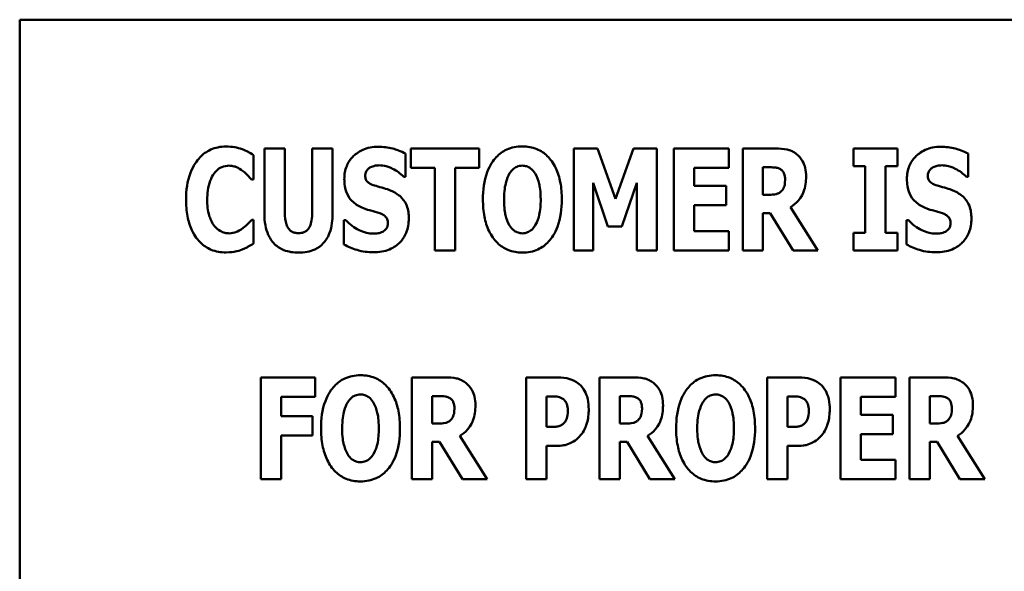
# Model space of a CAD drawing. Units: inches. Extents: x 2 to 86, y 1 to 67.
# Drawn here: x 64.2 to 64.7, y 20 to 20.3 of the extents above; entities that cross this region are included whole.
import ezdxf

# ---------------------------------------------------------------- set-up
doc = ezdxf.new("R2010")
doc.units = ezdxf.units.IN
doc.header["$LTSCALE"] = 4
doc.header["$MEASUREMENT"] = 0
doc.layers.add('Visible (ANSI)', color=7, linetype='Continuous', lineweight=50)

msp = doc.modelspace()

# ---------------------------------------------------------------- linework, layer by layer
at = {"layer": 'Visible (ANSI)'}
for p, q in [((65.31453, 20.2669), (64.17167, 20.2669)), ((64.17167, 20.2669), (64.17167, 19.69548)), ((64.31058, 20.19375), (64.31058, 20.15683)), ((64.3222, 20.19375), (64.31058, 20.19375)), ((64.3222, 20.15768), (64.3222, 20.19375)), ((64.34929, 20.19375), (64.33767, 20.19375)), ((64.33767, 20.19375), (64.33767, 20.15768)), ((64.34929, 20.15688), (64.34929, 20.19375)), ((64.39366, 20.19375), (64.39366, 20.18274)), ((64.43255, 20.19375), (64.39366, 20.19375)), ((64.43255, 20.18274), (64.43255, 20.19375)), ((64.49959, 20.19375), (64.48624, 20.19375)), ((64.48624, 20.19375), (64.48624, 20.13593)), ((64.50985, 20.16522), (64.49959, 20.19375)), ((64.52007, 20.19375), (64.50985, 20.16522)), ((64.53342, 20.19375), (64.52007, 20.19375)), ((64.53342, 20.13593), (64.53342, 20.19375)), ((64.54298, 20.19375), (64.54298, 20.13593)), ((64.57418, 20.19375), (64.54298, 20.19375)), ((64.57418, 20.18274), (64.57418, 20.19375)), ((64.60066, 20.19375), (64.58206, 20.19375)), ((64.58206, 20.19375), (64.58206, 20.13593)), ((64.64493, 20.19375), (64.64493, 20.18368)), ((64.66986, 20.19375), (64.64493, 20.19375)), ((64.66986, 20.18368), (64.66986, 20.19375)), ((64.3044, 20.17628), (64.3044, 20.19005)), ((64.3907, 20.17768), (64.3907, 20.19089)), ((64.71006, 20.17768), (64.71006, 20.19089)), ((64.39366, 20.18274), (64.40729, 20.18274)), ((64.40729, 20.18274), (64.40729, 20.13593)), ((64.41891, 20.13593), (64.41891, 20.18274)), ((64.41891, 20.18274), (64.43255, 20.18274)), ((64.55451, 20.18274), (64.57418, 20.18274)), ((64.55451, 20.17257), (64.55451, 20.18274)), ((64.59358, 20.16756), (64.59358, 20.18312)), ((64.59358, 20.18312), (64.59747, 20.18312)), ((64.64493, 20.18368), (64.65159, 20.18368)), ((64.65159, 20.18368), (64.65159, 20.14601)), ((64.66321, 20.14601), (64.66321, 20.18368)), ((64.66321, 20.18368), (64.66986, 20.18368)), ((64.30323, 20.17628), (64.3044, 20.17628)), ((64.38967, 20.17768), (64.3907, 20.17768)), ((64.70903, 20.17768), (64.71006, 20.17768)), ((64.49716, 20.17426), (64.50559, 20.14952)), ((64.49716, 20.13593), (64.49716, 20.17426)), ((64.51346, 20.14952), (64.5219, 20.17426)), ((64.5219, 20.17426), (64.5219, 20.13593)), ((64.57264, 20.17257), (64.55451, 20.17257)), ((64.57264, 20.16156), (64.57264, 20.17257)), ((64.59691, 20.16756), (64.59358, 20.16756)), ((64.55451, 20.14695), (64.55451, 20.16156)), ((64.55451, 20.16156), (64.57264, 20.16156)), ((64.62479, 20.13593), (64.60923, 20.16053)), ((64.59358, 20.15716), (64.59775, 20.15716)), ((64.59358, 20.13593), (64.59358, 20.15716)), ((64.59775, 20.15716), (64.61064, 20.13593)), ((64.3044, 20.15336), (64.30337, 20.15336)), ((64.3044, 20.13978), (64.3044, 20.15336)), ((64.35566, 20.15313), (64.35566, 20.13936)), ((64.35674, 20.15313), (64.35566, 20.15313)), ((64.50559, 20.14952), (64.51346, 20.14952)), ((64.67609, 20.15313), (64.67501, 20.15313)), ((64.67501, 20.15313), (64.67501, 20.13936)), ((64.57418, 20.14695), (64.55451, 20.14695)), ((64.57418, 20.13593), (64.57418, 20.14695)), ((64.64493, 20.14601), (64.64493, 20.13593)), ((64.65159, 20.14601), (64.64493, 20.14601)), ((64.66986, 20.14601), (64.66321, 20.14601)), ((64.66986, 20.13593), (64.66986, 20.14601)), ((64.40729, 20.13593), (64.41891, 20.13593)), ((64.48624, 20.13593), (64.49716, 20.13593)), ((64.5219, 20.13593), (64.53342, 20.13593)), ((64.54298, 20.13593), (64.57418, 20.13593)), ((64.58206, 20.13593), (64.59358, 20.13593)), ((64.61064, 20.13593), (64.62479, 20.13593)), ((64.64493, 20.13593), (64.66986, 20.13593)), ((64.33944, 20.06386), (64.30851, 20.06386)), ((64.30851, 20.06386), (64.30851, 20.00604)), ((64.33944, 20.05285), (64.33944, 20.06386)), ((64.41295, 20.06386), (64.39435, 20.06386)), ((64.39435, 20.06386), (64.39435, 20.00604)), ((64.47705, 20.06386), (64.4591, 20.06386)), ((64.4591, 20.06386), (64.4591, 20.00604)), ((64.51945, 20.06386), (64.50085, 20.06386)), ((64.50085, 20.06386), (64.50085, 20.00604)), ((64.61386, 20.06386), (64.59592, 20.06386)), ((64.59592, 20.06386), (64.59592, 20.00604)), ((64.66887, 20.06386), (64.63766, 20.06386)), ((64.63766, 20.06386), (64.63766, 20.00604)), ((64.66887, 20.05285), (64.66887, 20.06386)), ((64.69534, 20.06386), (64.67674, 20.06386)), ((64.67674, 20.06386), (64.67674, 20.00604)), ((64.40588, 20.03767), (64.40588, 20.05322)), ((64.40588, 20.05322), (64.40976, 20.05322)), ((64.51238, 20.03767), (64.51238, 20.05322)), ((64.51238, 20.05322), (64.51626, 20.05322)), ((64.68827, 20.03767), (64.68827, 20.05322)), ((64.68827, 20.05322), (64.69215, 20.05322)), ((64.32004, 20.05285), (64.33944, 20.05285)), ((64.32004, 20.04193), (64.32004, 20.05285)), ((64.47072, 20.03575), (64.47072, 20.05308)), ((64.47072, 20.05308), (64.47236, 20.05308)), ((64.60754, 20.03575), (64.60754, 20.05308)), ((64.60754, 20.05308), (64.60918, 20.05308)), ((64.64919, 20.04268), (64.64919, 20.05285)), ((64.64919, 20.05285), (64.66887, 20.05285)), ((64.66732, 20.04268), (64.64919, 20.04268)), ((64.66732, 20.03167), (64.66732, 20.04268)), ((64.33789, 20.04193), (64.32004, 20.04193)), ((64.33789, 20.03092), (64.33789, 20.04193)), ((64.4092, 20.03767), (64.40588, 20.03767)), ((64.5157, 20.03767), (64.51238, 20.03767)), ((64.69159, 20.03767), (64.68827, 20.03767)), ((64.32004, 20.03092), (64.33789, 20.03092)), ((64.32004, 20.00604), (64.32004, 20.03092)), ((64.47152, 20.03575), (64.47072, 20.03575)), ((64.60833, 20.03575), (64.60754, 20.03575)), ((64.64919, 20.01705), (64.64919, 20.03167)), ((64.64919, 20.03167), (64.66732, 20.03167)), ((64.40588, 20.00604), (64.40588, 20.02727)), ((64.40588, 20.02727), (64.41005, 20.02727)), ((64.41005, 20.02727), (64.42293, 20.00604)), ((64.43708, 20.00604), (64.42153, 20.03064)), ((64.51238, 20.00604), (64.51238, 20.02727)), ((64.51238, 20.02727), (64.51655, 20.02727)), ((64.51655, 20.02727), (64.52943, 20.00604)), ((64.54358, 20.00604), (64.52802, 20.03064)), ((64.68827, 20.02727), (64.69244, 20.02727)), ((64.68827, 20.00604), (64.68827, 20.02727)), ((64.69244, 20.02727), (64.70532, 20.00604)), ((64.71947, 20.00604), (64.70391, 20.03064)), ((64.47072, 20.00604), (64.47072, 20.02497)), ((64.47072, 20.02497), (64.47681, 20.02497)), ((64.60754, 20.00604), (64.60754, 20.02497)), ((64.60754, 20.02497), (64.61363, 20.02497)), ((64.66887, 20.01705), (64.64919, 20.01705)), ((64.66887, 20.00604), (64.66887, 20.01705)), ((64.30851, 20.00604), (64.32004, 20.00604)), ((64.39435, 20.00604), (64.40588, 20.00604)), ((64.42293, 20.00604), (64.43708, 20.00604)), ((64.4591, 20.00604), (64.47072, 20.00604)), ((64.50085, 20.00604), (64.51238, 20.00604)), ((64.52943, 20.00604), (64.54358, 20.00604)), ((64.59592, 20.00604), (64.60754, 20.00604)), ((64.63766, 20.00604), (64.66887, 20.00604)), ((64.67674, 20.00604), (64.68827, 20.00604)), ((64.70532, 20.00604), (64.71947, 20.00604))]:
    msp.add_line(p, q, dxfattribs=at)
for points, knots in [([(64.28875, 20.19488), (64.28723, 20.19488), (64.28571, 20.19475), (64.28282, 20.19417), (64.28145, 20.19374), (64.27778, 20.19211), (64.27573, 20.1906), (64.27228, 20.18695), (64.27021, 20.18419), (64.26677, 20.17523), (64.26612, 20.16994), (64.26612, 20.1648)], [-0.2623136, -0.2623136, -0.2623136, -0.2623136, -0.2254284, -0.2254284, -0.1905964, -0.1905964, -0.1279085, -0.1279085, -0.0686091, -0.0686091, 0, 0, 0, 0]), ([(64.29793, 20.19342), (64.29656, 20.19387), (64.29514, 20.19422), (64.2921, 20.19477), (64.29039, 20.19488), (64.28875, 20.19488)], [-0.04121884, -0.04121884, -0.04121884, -0.04121884, -0.0219141, -0.0219141, 0, 0, 0, 0]), ([(64.3044, 20.19005), (64.30332, 20.19077), (64.30197, 20.1915), (64.30029, 20.1924), (64.29911, 20.19298), (64.29793, 20.19342)], [-0.02539889, -0.02539889, -0.02539889, -0.02539889, -0.016785, -0.016785, 0, 0, 0, 0]), ([(64.37515, 20.19478), (64.37359, 20.19478), (64.37204, 20.19465), (64.36908, 20.19405), (64.36769, 20.19361), (64.36371, 20.19181), (64.36189, 20.19024), (64.35926, 20.18756), (64.35808, 20.18582), (64.35633, 20.18154), (64.35594, 20.17909), (64.35594, 20.1766)], [-0.1055662, -0.1055662, -0.1055662, -0.1055662, -0.0940507, -0.0940507, -0.0832153, -0.0832153, -0.0616718, -0.0616718, -0.0331399, -0.0331399, 0, 0, 0, 0]), ([(64.3907, 20.19089), (64.38799, 20.19239), (64.38529, 20.19324), (64.38069, 20.19443), (64.37794, 20.19478), (64.37515, 20.19478)], [-0.06330312, -0.06330312, -0.06330312, -0.06330312, -0.0372499, -0.0372499, 0, 0, 0, 0]), ([(64.457, 20.19497), (64.45543, 20.19497), (64.45386, 20.19483), (64.45087, 20.19423), (64.44947, 20.19379), (64.44585, 20.19213), (64.44387, 20.19066), (64.44053, 20.18705), (64.43857, 20.18434), (64.43523, 20.17545), (64.43461, 20.17005), (64.43461, 20.16484)], [-0.2576018, -0.2576018, -0.2576018, -0.2576018, -0.2204345, -0.2204345, -0.1856276, -0.1856276, -0.1264045, -0.1264045, -0.0694441, -0.0694441, 0, 0, 0, 0]), ([(64.4794, 20.16484), (64.4794, 20.1681), (64.47916, 20.1714), (64.47801, 20.17737), (64.47718, 20.18009), (64.47453, 20.18564), (64.4728, 20.18788), (64.46943, 20.19119), (64.46744, 20.19253), (64.46259, 20.19453), (64.45982, 20.19497), (64.457, 20.19497)], [-0.1562329, -0.1562329, -0.1562329, -0.1562329, -0.1264136, -0.1264136, -0.1005225, -0.1005225, -0.0700255, -0.0700255, -0.0375297, -0.0375297, 0, 0, 0, 0]), ([(64.61265, 20.19066), (64.61186, 20.19127), (64.61101, 20.19179), (64.60885, 20.19281), (64.60781, 20.19305), (64.6052, 20.1936), (64.60286, 20.19375), (64.60066, 20.19375)], [-0.03990124, -0.03990124, -0.03990124, -0.03990124, -0.03549306, -0.03549306, -0.0293342, -0.0293342, 0, 0, 0, 0]), ([(64.69451, 20.19478), (64.69295, 20.19478), (64.6914, 20.19465), (64.68844, 20.19405), (64.68705, 20.19361), (64.68307, 20.19181), (64.68125, 20.19024), (64.67861, 20.18756), (64.67744, 20.18582), (64.67568, 20.18154), (64.6753, 20.17909), (64.6753, 20.1766)], [-0.1055662, -0.1055662, -0.1055662, -0.1055662, -0.0940507, -0.0940507, -0.0832153, -0.0832153, -0.0616718, -0.0616718, -0.0331399, -0.0331399, 0, 0, 0, 0]), ([(64.71006, 20.19089), (64.70735, 20.19239), (64.70464, 20.19324), (64.70005, 20.19443), (64.6973, 20.19478), (64.69451, 20.19478)], [-0.06330312, -0.06330312, -0.06330312, -0.06330312, -0.0372499, -0.0372499, 0, 0, 0, 0]), ([(64.61804, 20.17787), (64.61804, 20.17952), (64.6179, 20.18122), (64.61729, 20.18391), (64.61688, 20.18521), (64.61516, 20.18823), (64.61404, 20.18956), (64.61265, 20.19066)], [-0.08018526, -0.08018526, -0.08018526, -0.08018526, -0.04632439, -0.04632439, -0.0236081, -0.0236081, 0, 0, 0, 0]), ([(64.28205, 20.1796), (64.28267, 20.18042), (64.28337, 20.18121), (64.28503, 20.18258), (64.28578, 20.18298), (64.28777, 20.1838), (64.28917, 20.18405), (64.29062, 20.18405)], [-0.03723332, -0.03723332, -0.03723332, -0.03723332, -0.0286644, -0.0286644, -0.0193545, -0.0193545, 0, 0, 0, 0]), ([(64.29062, 20.18405), (64.29132, 20.18405), (64.29201, 20.18398), (64.29366, 20.18363), (64.29437, 20.18332), (64.29594, 20.18262), (64.29713, 20.18192), (64.29821, 20.18106)], [-0.026089, -0.026089, -0.026089, -0.026089, -0.02295305, -0.02295305, -0.01849324, -0.01849324, 0, 0, 0, 0]), ([(64.36779, 20.17838), (64.36779, 20.17901), (64.3679, 20.17961), (64.3684, 20.18092), (64.36882, 20.18145), (64.36946, 20.18221), (64.36992, 20.18262), (64.37046, 20.18293)], [-0.0170585, -0.0170585, -0.0170585, -0.0170585, -0.01320944, -0.01320944, -0.00831825, -0.00831825, 0, 0, 0, 0]), ([(64.37046, 20.18293), (64.3717, 20.18361), (64.37256, 20.18385), (64.3739, 20.18417), (64.37485, 20.18424), (64.37576, 20.18424)], [-0.01836098, -0.01836098, -0.01836098, -0.01836098, -0.01211564, -0.01211564, 0, 0, 0, 0]), ([(64.37576, 20.18424), (64.37706, 20.18424), (64.37834, 20.18408), (64.38139, 20.18332), (64.38273, 20.18267), (64.38573, 20.18114), (64.38787, 20.17962), (64.38967, 20.17768)], [-0.05170723, -0.05170723, -0.05170723, -0.05170723, -0.04488174, -0.04488174, -0.03526922, -0.03526922, 0, 0, 0, 0]), ([(64.44979, 20.1797), (64.45037, 20.18056), (64.45104, 20.18141), (64.45234, 20.18259), (64.453, 20.18308), (64.4549, 20.18387), (64.45594, 20.18405), (64.457, 20.18405)], [-0.04670958, -0.04670958, -0.04670958, -0.04670958, -0.02744304, -0.02744304, -0.01421435, -0.01421435, 0, 0, 0, 0]), ([(64.457, 20.18405), (64.45782, 20.18405), (64.45863, 20.18393), (64.45991, 20.18351), (64.46079, 20.18318), (64.46274, 20.18173), (64.46358, 20.1807), (64.46427, 20.1796)], [-0.0558683, -0.0558683, -0.0558683, -0.0558683, -0.03233084, -0.03233084, -0.01720713, -0.01720713, 0, 0, 0, 0]), ([(64.59747, 20.18312), (64.59853, 20.18312), (64.59976, 20.18308), (64.60124, 20.1829), (64.6022, 20.18277), (64.60323, 20.18223)], [-0.05504939, -0.05504939, -0.05504939, -0.05504939, -0.01553111, -0.01553111, 0, 0, 0, 0]), ([(64.60323, 20.18223), (64.60375, 20.18195), (64.60421, 20.1816), (64.6051, 20.18061), (64.60536, 20.18006), (64.60598, 20.17857), (64.60614, 20.17728), (64.60614, 20.17604)], [-0.02550753, -0.02550753, -0.02550753, -0.02550753, -0.02157543, -0.02157543, -0.01656606, -0.01656606, 0, 0, 0, 0]), ([(64.68715, 20.17838), (64.68715, 20.17901), (64.68725, 20.17961), (64.68776, 20.18092), (64.68818, 20.18145), (64.68881, 20.18221), (64.68928, 20.18262), (64.68982, 20.18293)], [-0.0170585, -0.0170585, -0.0170585, -0.0170585, -0.01320944, -0.01320944, -0.00831825, -0.00831825, 0, 0, 0, 0]), ([(64.68982, 20.18293), (64.69105, 20.18361), (64.69192, 20.18385), (64.69326, 20.18417), (64.69421, 20.18424), (64.69512, 20.18424)], [-0.01836098, -0.01836098, -0.01836098, -0.01836098, -0.01211564, -0.01211564, 0, 0, 0, 0]), ([(64.69512, 20.18424), (64.69642, 20.18424), (64.6977, 20.18408), (64.70074, 20.18332), (64.70209, 20.18267), (64.70509, 20.18114), (64.70723, 20.17962), (64.70903, 20.17768)], [-0.05170723, -0.05170723, -0.05170723, -0.05170723, -0.04488174, -0.04488174, -0.03526922, -0.03526922, 0, 0, 0, 0]), ([(64.27811, 20.16475), (64.27811, 20.16814), (64.27847, 20.17187), (64.28037, 20.17692), (64.28109, 20.17838), (64.28205, 20.1796)], [-0.07197707, -0.07197707, -0.07197707, -0.07197707, -0.02075384, -0.02075384, 0, 0, 0, 0]), ([(64.29821, 20.18106), (64.29982, 20.17986), (64.30041, 20.17927), (64.3018, 20.17782), (64.30257, 20.17701), (64.30323, 20.17628)], [-0.02692638, -0.02692638, -0.02692638, -0.02692638, -0.0131522, -0.0131522, 0, 0, 0, 0]), ([(64.35594, 20.1766), (64.35594, 20.17384), (64.35631, 20.17102), (64.35821, 20.1664), (64.35929, 20.16501), (64.36188, 20.16239), (64.36387, 20.16117), (64.36597, 20.16025)], [-0.07212488, -0.07212488, -0.07212488, -0.07212488, -0.04909078, -0.04909078, -0.03050711, -0.03050711, 0, 0, 0, 0]), ([(64.37393, 20.17253), (64.37285, 20.17284), (64.37164, 20.17325), (64.36971, 20.17423), (64.36927, 20.17463), (64.36866, 20.17526), (64.36837, 20.17571), (64.36789, 20.17691), (64.36779, 20.17765), (64.36779, 20.17838)], [-0.02590048, -0.02590048, -0.02590048, -0.02590048, -0.02134194, -0.02134194, -0.01715936, -0.01715936, -0.00979606, -0.00979606, 0, 0, 0, 0]), ([(64.4466, 20.16484), (64.4466, 20.16964), (64.44718, 20.17267), (64.44823, 20.17648), (64.44887, 20.17824), (64.44979, 20.1797)], [-0.0528802, -0.0528802, -0.0528802, -0.0528802, -0.02295605, -0.02295605, 0, 0, 0, 0]), ([(64.46427, 20.1796), (64.46538, 20.17784), (64.46609, 20.1757), (64.46686, 20.1724), (64.4674, 20.16969), (64.4674, 20.16484)], [-0.1672644, -0.1672644, -0.1672644, -0.1672644, -0.0645632, -0.0645632, 0, 0, 0, 0]), ([(64.60923, 20.16053), (64.61084, 20.16151), (64.61228, 20.1627), (64.61555, 20.16645), (64.61644, 20.16868), (64.6177, 20.17197), (64.61804, 20.17499), (64.61804, 20.17787)], [-0.0520084, -0.0520084, -0.0520084, -0.0520084, -0.04687721, -0.04687721, -0.03844959, -0.03844959, 0, 0, 0, 0]), ([(64.6753, 20.1766), (64.6753, 20.17384), (64.67567, 20.17102), (64.67757, 20.1664), (64.67865, 20.16501), (64.68124, 20.16239), (64.68323, 20.16117), (64.68532, 20.16025)], [-0.07212488, -0.07212488, -0.07212488, -0.07212488, -0.04909078, -0.04909078, -0.03050711, -0.03050711, 0, 0, 0, 0]), ([(64.69329, 20.17253), (64.69221, 20.17284), (64.69099, 20.17325), (64.68906, 20.17423), (64.68862, 20.17463), (64.68802, 20.17526), (64.68773, 20.17571), (64.68725, 20.17691), (64.68715, 20.17765), (64.68715, 20.17838)], [-0.02590048, -0.02590048, -0.02590048, -0.02590048, -0.02134194, -0.02134194, -0.01715936, -0.01715936, -0.00979606, -0.00979606, 0, 0, 0, 0]), ([(64.38302, 20.16953), (64.38074, 20.17054), (64.37977, 20.17084), (64.37692, 20.17167), (64.37542, 20.1721), (64.37393, 20.17253)], [-0.03969311, -0.03969311, -0.03969311, -0.03969311, -0.02068057, -0.02068057, 0, 0, 0, 0]), ([(64.60614, 20.17604), (64.60614, 20.1737), (64.60577, 20.17249), (64.60512, 20.17092), (64.60461, 20.17015), (64.60394, 20.16948)], [-0.02262385, -0.02262385, -0.02262385, -0.02262385, -0.01263469, -0.01263469, 0, 0, 0, 0]), ([(64.70238, 20.16953), (64.7001, 20.17054), (64.69913, 20.17084), (64.69627, 20.17167), (64.69478, 20.1721), (64.69329, 20.17253)], [-0.03969311, -0.03969311, -0.03969311, -0.03969311, -0.02068057, -0.02068057, 0, 0, 0, 0]), ([(64.39253, 20.15402), (64.39253, 20.15647), (64.39224, 20.15903), (64.39092, 20.16248), (64.39014, 20.16407), (64.38703, 20.16734), (64.38509, 20.16858), (64.38302, 20.16953)], [-0.1191324, -0.1191324, -0.1191324, -0.1191324, -0.0602104, -0.0602104, -0.0303406, -0.0303406, 0, 0, 0, 0]), ([(64.60394, 20.16948), (64.60355, 20.16909), (64.60311, 20.16877), (64.60213, 20.16824), (64.60161, 20.16806), (64.5997, 20.16764), (64.5983, 20.16756), (64.59691, 20.16756)], [-0.03333561, -0.03333561, -0.03333561, -0.03333561, -0.0260206, -0.0260206, -0.01850671, -0.01850671, 0, 0, 0, 0]), ([(64.71189, 20.15402), (64.71189, 20.15647), (64.7116, 20.15903), (64.71028, 20.16248), (64.7095, 20.16407), (64.70639, 20.16734), (64.70445, 20.16858), (64.70238, 20.16953)], [-0.1191324, -0.1191324, -0.1191324, -0.1191324, -0.0602104, -0.0602104, -0.0303406, -0.0303406, 0, 0, 0, 0]), ([(64.26612, 20.1648), (64.26612, 20.16163), (64.26635, 20.15841), (64.26742, 20.15262), (64.26819, 20.14997), (64.27099, 20.1439), (64.27293, 20.14171), (64.27601, 20.13869), (64.27805, 20.13731), (64.28303, 20.13526), (64.28587, 20.13481), (64.28875, 20.13481)], [-0.1320545, -0.1320545, -0.1320545, -0.1320545, -0.1126969, -0.1126969, -0.095984, -0.095984, -0.0718072, -0.0718072, -0.0384671, -0.0384671, 0, 0, 0, 0]), ([(64.28228, 20.14976), (64.28065, 20.15171), (64.27975, 20.15411), (64.27838, 20.15853), (64.27811, 20.16178), (64.27811, 20.16475)], [-0.0614816, -0.0614816, -0.0614816, -0.0614816, -0.03956291, -0.03956291, 0, 0, 0, 0]), ([(64.36597, 20.16025), (64.36835, 20.1592), (64.3704, 20.15869), (64.37269, 20.15812), (64.37439, 20.15763), (64.37604, 20.15707)], [-0.03153591, -0.03153591, -0.03153591, -0.03153591, -0.02325215, -0.02325215, 0, 0, 0, 0]), ([(64.43461, 20.16484), (64.43461, 20.16157), (64.43486, 20.15825), (64.43603, 20.15223), (64.43688, 20.14949), (64.43932, 20.14445), (64.4409, 20.1421), (64.44458, 20.13848), (64.44656, 20.13715), (64.45141, 20.13516), (64.45418, 20.13472), (64.457, 20.13472)], [-0.1881922, -0.1881922, -0.1881922, -0.1881922, -0.1445473, -0.1445473, -0.1065084, -0.1065084, -0.069924, -0.069924, -0.037589, -0.037589, 0, 0, 0, 0]), ([(64.44974, 20.15008), (64.44865, 20.15187), (64.44793, 20.15396), (64.44717, 20.15715), (64.4466, 20.1598), (64.4466, 20.16484)], [-0.1848306, -0.1848306, -0.1848306, -0.1848306, -0.0672831, -0.0672831, 0, 0, 0, 0]), ([(64.457, 20.13472), (64.45858, 20.13472), (64.46014, 20.13485), (64.46313, 20.13546), (64.46453, 20.13591), (64.46818, 20.13758), (64.47017, 20.13907), (64.47359, 20.14277), (64.47551, 20.14546), (64.47879, 20.15427), (64.4794, 20.15966), (64.4794, 20.16484)], [-0.2509551, -0.2509551, -0.2509551, -0.2509551, -0.2155448, -0.2155448, -0.1823094, -0.1823094, -0.1252401, -0.1252401, -0.0690653, -0.0690653, 0, 0, 0, 0]), ([(64.4674, 20.16484), (64.4674, 20.16179), (64.46722, 20.15862), (64.46626, 20.1546), (64.46559, 20.15234), (64.46431, 20.15018)], [-0.09214394, -0.09214394, -0.09214394, -0.09214394, -0.03346555, -0.03346555, 0, 0, 0, 0]), ([(64.68532, 20.16025), (64.68771, 20.1592), (64.68976, 20.15869), (64.69205, 20.15812), (64.69375, 20.15763), (64.6954, 20.15707)], [-0.03153591, -0.03153591, -0.03153591, -0.03153591, -0.02325215, -0.02325215, 0, 0, 0, 0]), ([(64.31058, 20.15683), (64.31058, 20.15463), (64.31074, 20.15239), (64.31147, 20.14834), (64.312, 20.14649), (64.31349, 20.14317), (64.31458, 20.14128), (64.31788, 20.13805), (64.31964, 20.13693), (64.32425, 20.1351), (64.32711, 20.13472), (64.32993, 20.13472)], [-0.1776069, -0.1776069, -0.1776069, -0.1776069, -0.1355686, -0.1355686, -0.0992244, -0.0992244, -0.0660695, -0.0660695, -0.037708, -0.037708, 0, 0, 0, 0]), ([(64.32993, 20.14573), (64.32927, 20.14573), (64.32861, 20.14578), (64.32738, 20.14605), (64.32682, 20.14624), (64.32562, 20.14687), (64.32504, 20.14734), (64.3242, 20.14834), (64.32363, 20.14914), (64.32243, 20.15264), (64.3222, 20.15517), (64.3222, 20.15768)], [-0.1407583, -0.1407583, -0.1407583, -0.1407583, -0.1130333, -0.1130333, -0.0881893, -0.0881893, -0.0561327, -0.0561327, -0.0333579, -0.0333579, 0, 0, 0, 0]), ([(64.33767, 20.15768), (64.33767, 20.15614), (64.33758, 20.15451), (64.33714, 20.15182), (64.33683, 20.1506), (64.33604, 20.14892), (64.33562, 20.14819), (64.33437, 20.14697), (64.33372, 20.14655), (64.33202, 20.14587), (64.33097, 20.14573), (64.32993, 20.14573)], [-0.08847045, -0.08847045, -0.08847045, -0.08847045, -0.0593406, -0.0593406, -0.03699552, -0.03699552, -0.02441692, -0.02441692, -0.01384306, -0.01384306, 0, 0, 0, 0]), ([(64.32993, 20.13472), (64.3316, 20.13472), (64.33329, 20.13485), (64.3364, 20.13545), (64.33783, 20.13589), (64.34101, 20.13737), (64.34262, 20.13852), (64.345, 20.1411), (64.34645, 20.14295), (64.34886, 20.14942), (64.34929, 20.15323), (64.34929, 20.15688)], [-0.2422459, -0.2422459, -0.2422459, -0.2422459, -0.1937803, -0.1937803, -0.1503532, -0.1503532, -0.091924, -0.091924, -0.0486849, -0.0486849, 0, 0, 0, 0]), ([(64.37248, 20.1349), (64.3756, 20.1349), (64.37873, 20.13535), (64.3843, 20.13766), (64.38611, 20.13913), (64.38898, 20.14202), (64.39022, 20.14388), (64.39212, 20.14855), (64.39253, 20.15127), (64.39253, 20.15402)], [-0.1162282, -0.1162282, -0.1162282, -0.1162282, -0.0908067, -0.0908067, -0.0671425, -0.0671425, -0.0366238, -0.0366238, 0, 0, 0, 0]), ([(64.37604, 20.15707), (64.37669, 20.15686), (64.37732, 20.15658), (64.37868, 20.15574), (64.37916, 20.15526), (64.37975, 20.15466), (64.38008, 20.15418), (64.38057, 20.15296), (64.38068, 20.15225), (64.38068, 20.15154)], [-0.02327958, -0.02327958, -0.02327958, -0.02327958, -0.02079117, -0.02079117, -0.01748691, -0.01748691, -0.00953295, -0.00953295, 0, 0, 0, 0]), ([(64.69184, 20.1349), (64.69495, 20.1349), (64.69809, 20.13535), (64.70365, 20.13766), (64.70547, 20.13913), (64.70833, 20.14202), (64.70958, 20.14388), (64.71148, 20.14855), (64.71189, 20.15127), (64.71189, 20.15402)], [-0.1162282, -0.1162282, -0.1162282, -0.1162282, -0.0908067, -0.0908067, -0.0671425, -0.0671425, -0.0366238, -0.0366238, 0, 0, 0, 0]), ([(64.6954, 20.15707), (64.69605, 20.15686), (64.69667, 20.15658), (64.69803, 20.15574), (64.69851, 20.15526), (64.69911, 20.15466), (64.69943, 20.15418), (64.69993, 20.15296), (64.70003, 20.15225), (64.70003, 20.15154)], [-0.02327958, -0.02327958, -0.02327958, -0.02327958, -0.02079117, -0.02079117, -0.01748691, -0.01748691, -0.00953295, -0.00953295, 0, 0, 0, 0]), ([(64.29072, 20.14563), (64.28984, 20.14563), (64.28897, 20.14575), (64.28735, 20.14616), (64.28641, 20.14648), (64.28425, 20.14767), (64.28319, 20.14864), (64.28228, 20.14976)], [-0.04824701, -0.04824701, -0.04824701, -0.04824701, -0.03291413, -0.03291413, -0.01915334, -0.01915334, 0, 0, 0, 0]), ([(64.29859, 20.14873), (64.29701, 20.14745), (64.29526, 20.14666), (64.29342, 20.14589), (64.29209, 20.14563), (64.29072, 20.14563)], [-0.02656063, -0.02656063, -0.02656063, -0.02656063, -0.01836096, -0.01836096, 0, 0, 0, 0]), ([(64.30337, 20.15336), (64.30269, 20.15261), (64.302, 20.15187), (64.30048, 20.15026), (64.29955, 20.14946), (64.29859, 20.14873)], [-0.02960729, -0.02960729, -0.02960729, -0.02960729, -0.01612507, -0.01612507, 0, 0, 0, 0]), ([(64.37253, 20.14545), (64.37117, 20.14545), (64.36984, 20.14562), (64.36686, 20.14635), (64.36543, 20.14695), (64.36148, 20.14882), (64.35894, 20.15077), (64.35674, 20.15313)], [-0.07041519, -0.07041519, -0.07041519, -0.07041519, -0.05835341, -0.05835341, -0.04307106, -0.04307106, 0, 0, 0, 0]), ([(64.38068, 20.15154), (64.38068, 20.15086), (64.3806, 20.15017), (64.38024, 20.14909), (64.38001, 20.1486), (64.37904, 20.14743), (64.37845, 20.14694), (64.37777, 20.14657)], [-0.03482774, -0.03482774, -0.03482774, -0.03482774, -0.02032999, -0.02032999, -0.01032076, -0.01032076, 0, 0, 0, 0]), ([(64.457, 20.14563), (64.45618, 20.14563), (64.45538, 20.14576), (64.4541, 20.14618), (64.45322, 20.14651), (64.45127, 20.14795), (64.45043, 20.14899), (64.44974, 20.15008)], [-0.0558683, -0.0558683, -0.0558683, -0.0558683, -0.03233084, -0.03233084, -0.01720713, -0.01720713, 0, 0, 0, 0]), ([(64.46431, 20.15018), (64.46377, 20.14927), (64.46311, 20.14841), (64.46149, 20.14696), (64.46067, 20.14652), (64.45899, 20.14583), (64.45802, 20.14563), (64.457, 20.14563)], [-0.03434737, -0.03434737, -0.03434737, -0.03434737, -0.02419813, -0.02419813, -0.01354024, -0.01354024, 0, 0, 0, 0]), ([(64.69188, 20.14545), (64.69053, 20.14545), (64.68919, 20.14562), (64.68622, 20.14635), (64.68479, 20.14695), (64.68084, 20.14882), (64.6783, 20.15077), (64.67609, 20.15313)], [-0.07041519, -0.07041519, -0.07041519, -0.07041519, -0.05835341, -0.05835341, -0.04307106, -0.04307106, 0, 0, 0, 0]), ([(64.70003, 20.15154), (64.70003, 20.15086), (64.69996, 20.15017), (64.6996, 20.14909), (64.69936, 20.1486), (64.69839, 20.14743), (64.69781, 20.14694), (64.69713, 20.14657)], [-0.03482774, -0.03482774, -0.03482774, -0.03482774, -0.02032999, -0.02032999, -0.01032076, -0.01032076, 0, 0, 0, 0]), ([(64.37777, 20.14657), (64.37682, 20.14602), (64.37562, 20.14581), (64.37426, 20.14557), (64.37329, 20.14545), (64.37253, 20.14545)], [-0.01568844, -0.01568844, -0.01568844, -0.01568844, -0.01023869, -0.01023869, 0, 0, 0, 0]), ([(64.69713, 20.14657), (64.69617, 20.14602), (64.69498, 20.14581), (64.69361, 20.14557), (64.69265, 20.14545), (64.69188, 20.14545)], [-0.01568844, -0.01568844, -0.01568844, -0.01568844, -0.01023869, -0.01023869, 0, 0, 0, 0]), ([(64.29803, 20.1365), (64.29975, 20.13715), (64.30091, 20.13779), (64.30241, 20.13863), (64.30345, 20.13921), (64.3044, 20.13978)], [-0.0230329, -0.0230329, -0.0230329, -0.0230329, -0.01477628, -0.01477628, 0, 0, 0, 0]), ([(64.35566, 20.13936), (64.35804, 20.13807), (64.36056, 20.13702), (64.36611, 20.13523), (64.36935, 20.1349), (64.37248, 20.1349)], [-0.07769215, -0.07769215, -0.07769215, -0.07769215, -0.04166465, -0.04166465, 0, 0, 0, 0]), ([(64.67501, 20.13936), (64.67739, 20.13807), (64.67991, 20.13702), (64.68547, 20.13523), (64.68871, 20.1349), (64.69184, 20.1349)], [-0.07769215, -0.07769215, -0.07769215, -0.07769215, -0.04166465, -0.04166465, 0, 0, 0, 0]), ([(64.28875, 20.13481), (64.29198, 20.13481), (64.2934, 20.13511), (64.29532, 20.13554), (64.29671, 20.13599), (64.29803, 20.1365)], [-0.02624211, -0.02624211, -0.02624211, -0.02624211, -0.01876252, -0.01876252, 0, 0, 0, 0]), ([(64.36511, 20.06508), (64.36354, 20.06508), (64.36197, 20.06494), (64.35898, 20.06434), (64.35758, 20.06389), (64.35396, 20.06224), (64.35198, 20.06077), (64.34864, 20.05716), (64.34668, 20.05445), (64.34334, 20.04556), (64.34272, 20.04016), (64.34272, 20.03495)], [-0.2576018, -0.2576018, -0.2576018, -0.2576018, -0.2204345, -0.2204345, -0.1856276, -0.1856276, -0.1264045, -0.1264045, -0.0694441, -0.0694441, 0, 0, 0, 0]), ([(64.38751, 20.03495), (64.38751, 20.0382), (64.38727, 20.04151), (64.38612, 20.04747), (64.38529, 20.0502), (64.38264, 20.05575), (64.38091, 20.05799), (64.37754, 20.0613), (64.37555, 20.06264), (64.3707, 20.06464), (64.36793, 20.06508), (64.36511, 20.06508)], [-0.1562329, -0.1562329, -0.1562329, -0.1562329, -0.1264136, -0.1264136, -0.1005225, -0.1005225, -0.0700255, -0.0700255, -0.0375297, -0.0375297, 0, 0, 0, 0]), ([(64.56668, 20.06508), (64.5651, 20.06508), (64.56353, 20.06494), (64.56055, 20.06434), (64.55915, 20.06389), (64.55552, 20.06224), (64.55355, 20.06077), (64.5502, 20.05716), (64.54825, 20.05445), (64.54491, 20.04556), (64.54428, 20.04016), (64.54428, 20.03495)], [-0.2576018, -0.2576018, -0.2576018, -0.2576018, -0.2204345, -0.2204345, -0.1856276, -0.1856276, -0.1264045, -0.1264045, -0.0694441, -0.0694441, 0, 0, 0, 0]), ([(64.58908, 20.03495), (64.58908, 20.0382), (64.58883, 20.04151), (64.58768, 20.04747), (64.58686, 20.0502), (64.58421, 20.05575), (64.58248, 20.05799), (64.57911, 20.0613), (64.57712, 20.06264), (64.57226, 20.06464), (64.56949, 20.06508), (64.56668, 20.06508)], [-0.1562329, -0.1562329, -0.1562329, -0.1562329, -0.1264136, -0.1264136, -0.1005225, -0.1005225, -0.0700255, -0.0700255, -0.0375297, -0.0375297, 0, 0, 0, 0]), ([(64.42495, 20.06077), (64.42415, 20.06138), (64.42331, 20.0619), (64.42114, 20.06292), (64.4201, 20.06315), (64.4175, 20.06371), (64.41515, 20.06386), (64.41295, 20.06386)], [-0.03990124, -0.03990124, -0.03990124, -0.03990124, -0.03549306, -0.03549306, -0.0293342, -0.0293342, 0, 0, 0, 0]), ([(64.43033, 20.04798), (64.43033, 20.04963), (64.4302, 20.05133), (64.42958, 20.05402), (64.42917, 20.05532), (64.42745, 20.05833), (64.42633, 20.05967), (64.42495, 20.06077)], [-0.08018526, -0.08018526, -0.08018526, -0.08018526, -0.04632439, -0.04632439, -0.0236081, -0.0236081, 0, 0, 0, 0]), ([(64.48918, 20.06006), (64.48725, 20.06169), (64.48537, 20.06249), (64.48175, 20.06363), (64.47933, 20.06386), (64.47705, 20.06386)], [-0.05055521, -0.05055521, -0.05055521, -0.05055521, -0.03050657, -0.03050657, 0, 0, 0, 0]), ([(64.49466, 20.04563), (64.49466, 20.04758), (64.4945, 20.04956), (64.49361, 20.0536), (64.49293, 20.05509), (64.49153, 20.05764), (64.49049, 20.05897), (64.48918, 20.06006)], [-0.05305591, -0.05305591, -0.05305591, -0.05305591, -0.0388119, -0.0388119, -0.02276737, -0.02276737, 0, 0, 0, 0]), ([(64.53144, 20.06077), (64.53065, 20.06138), (64.52981, 20.0619), (64.52764, 20.06292), (64.5266, 20.06315), (64.52399, 20.06371), (64.52165, 20.06386), (64.51945, 20.06386)], [-0.03990124, -0.03990124, -0.03990124, -0.03990124, -0.03549306, -0.03549306, -0.0293342, -0.0293342, 0, 0, 0, 0]), ([(64.53683, 20.04798), (64.53683, 20.04963), (64.5367, 20.05133), (64.53608, 20.05402), (64.53567, 20.05532), (64.53395, 20.05833), (64.53283, 20.05967), (64.53144, 20.06077)], [-0.08018526, -0.08018526, -0.08018526, -0.08018526, -0.04632439, -0.04632439, -0.0236081, -0.0236081, 0, 0, 0, 0]), ([(64.626, 20.06006), (64.62406, 20.06169), (64.62219, 20.06249), (64.61856, 20.06363), (64.61615, 20.06386), (64.61386, 20.06386)], [-0.05055521, -0.05055521, -0.05055521, -0.05055521, -0.03050657, -0.03050657, 0, 0, 0, 0]), ([(64.63148, 20.04563), (64.63148, 20.04758), (64.63132, 20.04956), (64.63042, 20.0536), (64.62974, 20.05509), (64.62835, 20.05764), (64.6273, 20.05897), (64.626, 20.06006)], [-0.05305591, -0.05305591, -0.05305591, -0.05305591, -0.0388119, -0.0388119, -0.02276737, -0.02276737, 0, 0, 0, 0]), ([(64.70733, 20.06077), (64.70654, 20.06138), (64.7057, 20.0619), (64.70353, 20.06292), (64.70249, 20.06315), (64.69988, 20.06371), (64.69754, 20.06386), (64.69534, 20.06386)], [-0.03990124, -0.03990124, -0.03990124, -0.03990124, -0.03549306, -0.03549306, -0.0293342, -0.0293342, 0, 0, 0, 0]), ([(64.71272, 20.04798), (64.71272, 20.04963), (64.71259, 20.05133), (64.71197, 20.05402), (64.71156, 20.05532), (64.70984, 20.05833), (64.70872, 20.05967), (64.70733, 20.06077)], [-0.08018526, -0.08018526, -0.08018526, -0.08018526, -0.04632439, -0.04632439, -0.0236081, -0.0236081, 0, 0, 0, 0]), ([(64.3579, 20.0498), (64.35848, 20.05066), (64.35915, 20.05152), (64.36045, 20.0527), (64.36111, 20.05319), (64.36301, 20.05398), (64.36405, 20.05416), (64.36511, 20.05416)], [-0.04670958, -0.04670958, -0.04670958, -0.04670958, -0.02744304, -0.02744304, -0.01421435, -0.01421435, 0, 0, 0, 0]), ([(64.36511, 20.05416), (64.36594, 20.05416), (64.36674, 20.05403), (64.36802, 20.05361), (64.3689, 20.05329), (64.37085, 20.05184), (64.37169, 20.0508), (64.37238, 20.04971)], [-0.0558683, -0.0558683, -0.0558683, -0.0558683, -0.03233084, -0.03233084, -0.01720713, -0.01720713, 0, 0, 0, 0]), ([(64.40976, 20.05322), (64.41082, 20.05322), (64.41206, 20.05319), (64.41353, 20.05301), (64.4145, 20.05287), (64.41553, 20.05233)], [-0.05504939, -0.05504939, -0.05504939, -0.05504939, -0.01553111, -0.01553111, 0, 0, 0, 0]), ([(64.51626, 20.05322), (64.51732, 20.05322), (64.51856, 20.05319), (64.52003, 20.05301), (64.52099, 20.05287), (64.52203, 20.05233)], [-0.05504939, -0.05504939, -0.05504939, -0.05504939, -0.01553111, -0.01553111, 0, 0, 0, 0]), ([(64.55946, 20.0498), (64.56004, 20.05066), (64.56072, 20.05152), (64.56202, 20.0527), (64.56268, 20.05319), (64.56458, 20.05398), (64.56561, 20.05416), (64.56668, 20.05416)], [-0.04670958, -0.04670958, -0.04670958, -0.04670958, -0.02744304, -0.02744304, -0.01421435, -0.01421435, 0, 0, 0, 0]), ([(64.56668, 20.05416), (64.5675, 20.05416), (64.5683, 20.05403), (64.56959, 20.05361), (64.57046, 20.05329), (64.57241, 20.05184), (64.57326, 20.0508), (64.57394, 20.04971)], [-0.0558683, -0.0558683, -0.0558683, -0.0558683, -0.03233084, -0.03233084, -0.01720713, -0.01720713, 0, 0, 0, 0]), ([(64.69215, 20.05322), (64.69321, 20.05322), (64.69445, 20.05319), (64.69592, 20.05301), (64.69688, 20.05287), (64.69792, 20.05233)], [-0.05504939, -0.05504939, -0.05504939, -0.05504939, -0.01553111, -0.01553111, 0, 0, 0, 0]), ([(64.35471, 20.03495), (64.35471, 20.03974), (64.35529, 20.04278), (64.35634, 20.04659), (64.35699, 20.04834), (64.3579, 20.0498)], [-0.0528802, -0.0528802, -0.0528802, -0.0528802, -0.02295605, -0.02295605, 0, 0, 0, 0]), ([(64.37238, 20.04971), (64.37349, 20.04795), (64.3742, 20.04581), (64.37497, 20.04251), (64.37551, 20.03979), (64.37551, 20.03495)], [-0.1672644, -0.1672644, -0.1672644, -0.1672644, -0.0645632, -0.0645632, 0, 0, 0, 0]), ([(64.41553, 20.05233), (64.41604, 20.05205), (64.4165, 20.0517), (64.41739, 20.05072), (64.41765, 20.05017), (64.41827, 20.04868), (64.41843, 20.04739), (64.41843, 20.04615)], [-0.02550753, -0.02550753, -0.02550753, -0.02550753, -0.02157543, -0.02157543, -0.01656606, -0.01656606, 0, 0, 0, 0]), ([(64.42153, 20.03064), (64.42314, 20.03162), (64.42457, 20.03281), (64.42785, 20.03656), (64.42874, 20.03879), (64.42999, 20.04208), (64.43033, 20.04509), (64.43033, 20.04798)], [-0.0520084, -0.0520084, -0.0520084, -0.0520084, -0.04687721, -0.04687721, -0.03844959, -0.03844959, 0, 0, 0, 0]), ([(64.47236, 20.05308), (64.47374, 20.05308), (64.47512, 20.05308), (64.47758, 20.05283), (64.47862, 20.05243), (64.47958, 20.05191)], [-0.03287618, -0.03287618, -0.03287618, -0.03287618, -0.01450105, -0.01450105, 0, 0, 0, 0]), ([(64.47958, 20.05191), (64.47985, 20.05178), (64.48009, 20.05161), (64.48058, 20.05122), (64.4808, 20.05099), (64.48135, 20.05032), (64.48181, 20.04966), (64.4826, 20.04768), (64.48276, 20.04646), (64.48276, 20.04526)], [-0.04268563, -0.04268563, -0.04268563, -0.04268563, -0.03581723, -0.03581723, -0.0284199, -0.0284199, -0.01605647, -0.01605647, 0, 0, 0, 0]), ([(64.52203, 20.05233), (64.52254, 20.05205), (64.523, 20.0517), (64.52389, 20.05072), (64.52415, 20.05017), (64.52477, 20.04868), (64.52493, 20.04739), (64.52493, 20.04615)], [-0.02550753, -0.02550753, -0.02550753, -0.02550753, -0.02157543, -0.02157543, -0.01656606, -0.01656606, 0, 0, 0, 0]), ([(64.52802, 20.03064), (64.52964, 20.03162), (64.53107, 20.03281), (64.53435, 20.03656), (64.53524, 20.03879), (64.53649, 20.04208), (64.53683, 20.04509), (64.53683, 20.04798)], [-0.0520084, -0.0520084, -0.0520084, -0.0520084, -0.04687721, -0.04687721, -0.03844959, -0.03844959, 0, 0, 0, 0]), ([(64.55628, 20.03495), (64.55628, 20.03974), (64.55685, 20.04278), (64.55791, 20.04659), (64.55855, 20.04834), (64.55946, 20.0498)], [-0.0528802, -0.0528802, -0.0528802, -0.0528802, -0.02295605, -0.02295605, 0, 0, 0, 0]), ([(64.57394, 20.04971), (64.57506, 20.04795), (64.57577, 20.04581), (64.57653, 20.04251), (64.57708, 20.03979), (64.57708, 20.03495)], [-0.1672644, -0.1672644, -0.1672644, -0.1672644, -0.0645632, -0.0645632, 0, 0, 0, 0]), ([(64.60918, 20.05308), (64.61055, 20.05308), (64.61194, 20.05308), (64.61439, 20.05283), (64.61544, 20.05243), (64.61639, 20.05191)], [-0.03287618, -0.03287618, -0.03287618, -0.03287618, -0.01450105, -0.01450105, 0, 0, 0, 0]), ([(64.61639, 20.05191), (64.61666, 20.05178), (64.61691, 20.05161), (64.61739, 20.05122), (64.61762, 20.05099), (64.61817, 20.05032), (64.61862, 20.04966), (64.61941, 20.04768), (64.61958, 20.04646), (64.61958, 20.04526)], [-0.04268563, -0.04268563, -0.04268563, -0.04268563, -0.03581723, -0.03581723, -0.0284199, -0.0284199, -0.01605647, -0.01605647, 0, 0, 0, 0]), ([(64.69792, 20.05233), (64.69843, 20.05205), (64.69889, 20.0517), (64.69978, 20.05072), (64.70004, 20.05017), (64.70066, 20.04868), (64.70082, 20.04739), (64.70082, 20.04615)], [-0.02550753, -0.02550753, -0.02550753, -0.02550753, -0.02157543, -0.02157543, -0.01656606, -0.01656606, 0, 0, 0, 0]), ([(64.70391, 20.03064), (64.70553, 20.03162), (64.70696, 20.03281), (64.71024, 20.03656), (64.71113, 20.03879), (64.71238, 20.04208), (64.71272, 20.04509), (64.71272, 20.04798)], [-0.0520084, -0.0520084, -0.0520084, -0.0520084, -0.04687721, -0.04687721, -0.03844959, -0.03844959, 0, 0, 0, 0]), ([(64.41843, 20.04615), (64.41843, 20.04381), (64.41806, 20.0426), (64.41742, 20.04103), (64.4169, 20.04026), (64.41623, 20.03959)], [-0.02262385, -0.02262385, -0.02262385, -0.02262385, -0.01263469, -0.01263469, 0, 0, 0, 0]), ([(64.48276, 20.04526), (64.48276, 20.04279), (64.48249, 20.04152), (64.48195, 20.0398), (64.48142, 20.0389), (64.48075, 20.03809)], [-0.02399634, -0.02399634, -0.02399634, -0.02399634, -0.01402573, -0.01402573, 0, 0, 0, 0]), ([(64.49068, 20.03186), (64.49238, 20.03401), (64.49321, 20.03643), (64.49434, 20.04046), (64.49466, 20.04303), (64.49466, 20.04563)], [-0.05579526, -0.05579526, -0.05579526, -0.05579526, -0.0347507, -0.0347507, 0, 0, 0, 0]), ([(64.52493, 20.04615), (64.52493, 20.04381), (64.52456, 20.0426), (64.52392, 20.04103), (64.5234, 20.04026), (64.52273, 20.03959)], [-0.02262385, -0.02262385, -0.02262385, -0.02262385, -0.01263469, -0.01263469, 0, 0, 0, 0]), ([(64.61958, 20.04526), (64.61958, 20.04279), (64.6193, 20.04152), (64.61877, 20.0398), (64.61824, 20.0389), (64.61756, 20.03809)], [-0.02399634, -0.02399634, -0.02399634, -0.02399634, -0.01402573, -0.01402573, 0, 0, 0, 0]), ([(64.6275, 20.03186), (64.62919, 20.03401), (64.63002, 20.03643), (64.63115, 20.04046), (64.63148, 20.04303), (64.63148, 20.04563)], [-0.05579526, -0.05579526, -0.05579526, -0.05579526, -0.0347507, -0.0347507, 0, 0, 0, 0]), ([(64.70082, 20.04615), (64.70082, 20.04381), (64.70045, 20.0426), (64.69981, 20.04103), (64.69929, 20.04026), (64.69862, 20.03959)], [-0.02262385, -0.02262385, -0.02262385, -0.02262385, -0.01263469, -0.01263469, 0, 0, 0, 0]), ([(64.41623, 20.03959), (64.41584, 20.0392), (64.41541, 20.03888), (64.41443, 20.03835), (64.4139, 20.03816), (64.41199, 20.03775), (64.41059, 20.03767), (64.4092, 20.03767)], [-0.03333561, -0.03333561, -0.03333561, -0.03333561, -0.0260206, -0.0260206, -0.01850671, -0.01850671, 0, 0, 0, 0]), ([(64.48075, 20.03809), (64.48033, 20.03756), (64.47975, 20.03715), (64.47863, 20.03654), (64.47794, 20.03623), (64.47719, 20.03608)], [-0.02161896, -0.02161896, -0.02161896, -0.02161896, -0.01020889, -0.01020889, 0, 0, 0, 0]), ([(64.52273, 20.03959), (64.52234, 20.0392), (64.52191, 20.03888), (64.52093, 20.03835), (64.5204, 20.03816), (64.51849, 20.03775), (64.51709, 20.03767), (64.5157, 20.03767)], [-0.03333561, -0.03333561, -0.03333561, -0.03333561, -0.0260206, -0.0260206, -0.01850671, -0.01850671, 0, 0, 0, 0]), ([(64.61756, 20.03809), (64.61714, 20.03756), (64.61656, 20.03715), (64.61544, 20.03654), (64.61475, 20.03623), (64.614, 20.03608)], [-0.02161896, -0.02161896, -0.02161896, -0.02161896, -0.01020889, -0.01020889, 0, 0, 0, 0]), ([(64.69862, 20.03959), (64.69823, 20.0392), (64.6978, 20.03888), (64.69682, 20.03835), (64.69629, 20.03816), (64.69438, 20.03775), (64.69298, 20.03767), (64.69159, 20.03767)], [-0.03333561, -0.03333561, -0.03333561, -0.03333561, -0.0260206, -0.0260206, -0.01850671, -0.01850671, 0, 0, 0, 0]), ([(64.34272, 20.03495), (64.34272, 20.03168), (64.34297, 20.02835), (64.34414, 20.02234), (64.34499, 20.01959), (64.34743, 20.01455), (64.34901, 20.01221), (64.35269, 20.00858), (64.35467, 20.00726), (64.35952, 20.00526), (64.36229, 20.00482), (64.36511, 20.00482)], [-0.1881922, -0.1881922, -0.1881922, -0.1881922, -0.1445473, -0.1445473, -0.1065084, -0.1065084, -0.069924, -0.069924, -0.037589, -0.037589, 0, 0, 0, 0]), ([(64.35785, 20.02019), (64.35676, 20.02198), (64.35604, 20.02406), (64.35528, 20.02726), (64.35471, 20.02991), (64.35471, 20.03495)], [-0.1848306, -0.1848306, -0.1848306, -0.1848306, -0.0672831, -0.0672831, 0, 0, 0, 0]), ([(64.36511, 20.00482), (64.36669, 20.00482), (64.36826, 20.00496), (64.37124, 20.00557), (64.37264, 20.00601), (64.37629, 20.00769), (64.37828, 20.00918), (64.3817, 20.01287), (64.38362, 20.01557), (64.3869, 20.02438), (64.38751, 20.02977), (64.38751, 20.03495)], [-0.2509551, -0.2509551, -0.2509551, -0.2509551, -0.2155448, -0.2155448, -0.1823094, -0.1823094, -0.1252401, -0.1252401, -0.0690653, -0.0690653, 0, 0, 0, 0]), ([(64.37551, 20.03495), (64.37551, 20.0319), (64.37533, 20.02873), (64.37437, 20.0247), (64.3737, 20.02244), (64.37242, 20.02029)], [-0.09214394, -0.09214394, -0.09214394, -0.09214394, -0.03346555, -0.03346555, 0, 0, 0, 0]), ([(64.47719, 20.03608), (64.47637, 20.0359), (64.47547, 20.03582), (64.4736, 20.03576), (64.47256, 20.03575), (64.47152, 20.03575)], [-0.02499815, -0.02499815, -0.02499815, -0.02499815, -0.01385126, -0.01385126, 0, 0, 0, 0]), ([(64.48497, 20.02689), (64.48659, 20.02773), (64.48762, 20.02861), (64.48905, 20.0299), (64.48991, 20.03084), (64.49068, 20.03186)], [-0.02566973, -0.02566973, -0.02566973, -0.02566973, -0.01702466, -0.01702466, 0, 0, 0, 0]), ([(64.54428, 20.03495), (64.54428, 20.03168), (64.54453, 20.02835), (64.54571, 20.02234), (64.54655, 20.01959), (64.54899, 20.01455), (64.55057, 20.01221), (64.55426, 20.00858), (64.55623, 20.00726), (64.56108, 20.00526), (64.56386, 20.00482), (64.56668, 20.00482)], [-0.1881922, -0.1881922, -0.1881922, -0.1881922, -0.1445473, -0.1445473, -0.1065084, -0.1065084, -0.069924, -0.069924, -0.037589, -0.037589, 0, 0, 0, 0]), ([(64.55942, 20.02019), (64.55833, 20.02198), (64.55761, 20.02406), (64.55684, 20.02726), (64.55628, 20.02991), (64.55628, 20.03495)], [-0.1848306, -0.1848306, -0.1848306, -0.1848306, -0.0672831, -0.0672831, 0, 0, 0, 0]), ([(64.56668, 20.00482), (64.56825, 20.00482), (64.56982, 20.00496), (64.57281, 20.00557), (64.57421, 20.00601), (64.57785, 20.00769), (64.57985, 20.00918), (64.58326, 20.01287), (64.58518, 20.01557), (64.58846, 20.02438), (64.58908, 20.02977), (64.58908, 20.03495)], [-0.2509551, -0.2509551, -0.2509551, -0.2509551, -0.2155448, -0.2155448, -0.1823094, -0.1823094, -0.1252401, -0.1252401, -0.0690653, -0.0690653, 0, 0, 0, 0]), ([(64.57708, 20.03495), (64.57708, 20.0319), (64.57689, 20.02873), (64.57594, 20.0247), (64.57527, 20.02244), (64.57399, 20.02029)], [-0.09214394, -0.09214394, -0.09214394, -0.09214394, -0.03346555, -0.03346555, 0, 0, 0, 0]), ([(64.614, 20.03608), (64.61318, 20.0359), (64.61228, 20.03582), (64.61041, 20.03576), (64.60937, 20.03575), (64.60833, 20.03575)], [-0.02499815, -0.02499815, -0.02499815, -0.02499815, -0.01385126, -0.01385126, 0, 0, 0, 0]), ([(64.62178, 20.02689), (64.6234, 20.02773), (64.62444, 20.02861), (64.62587, 20.0299), (64.62672, 20.03084), (64.6275, 20.03186)], [-0.02566973, -0.02566973, -0.02566973, -0.02566973, -0.01702466, -0.01702466, 0, 0, 0, 0]), ([(64.47681, 20.02497), (64.47915, 20.02497), (64.48061, 20.02531), (64.48256, 20.02582), (64.4838, 20.02628), (64.48497, 20.02689)], [-0.02686003, -0.02686003, -0.02686003, -0.02686003, -0.01758954, -0.01758954, 0, 0, 0, 0]), ([(64.61363, 20.02497), (64.61596, 20.02497), (64.61743, 20.02531), (64.61938, 20.02582), (64.62061, 20.02628), (64.62178, 20.02689)], [-0.02686003, -0.02686003, -0.02686003, -0.02686003, -0.01758954, -0.01758954, 0, 0, 0, 0]), ([(64.36511, 20.01574), (64.36429, 20.01574), (64.36349, 20.01587), (64.36221, 20.01629), (64.36133, 20.01661), (64.35938, 20.01806), (64.35854, 20.0191), (64.35785, 20.02019)], [-0.0558683, -0.0558683, -0.0558683, -0.0558683, -0.03233084, -0.03233084, -0.01720713, -0.01720713, 0, 0, 0, 0]), ([(64.37242, 20.02029), (64.37188, 20.01937), (64.37122, 20.01852), (64.3696, 20.01706), (64.36878, 20.01663), (64.36711, 20.01594), (64.36613, 20.01574), (64.36511, 20.01574)], [-0.03434737, -0.03434737, -0.03434737, -0.03434737, -0.02419813, -0.02419813, -0.01354024, -0.01354024, 0, 0, 0, 0]), ([(64.56668, 20.01574), (64.56586, 20.01574), (64.56506, 20.01587), (64.56377, 20.01629), (64.5629, 20.01661), (64.56095, 20.01806), (64.5601, 20.0191), (64.55942, 20.02019)], [-0.0558683, -0.0558683, -0.0558683, -0.0558683, -0.03233084, -0.03233084, -0.01720713, -0.01720713, 0, 0, 0, 0]), ([(64.57399, 20.02029), (64.57344, 20.01937), (64.57279, 20.01852), (64.57116, 20.01706), (64.57035, 20.01663), (64.56867, 20.01594), (64.56769, 20.01574), (64.56668, 20.01574)], [-0.03434737, -0.03434737, -0.03434737, -0.03434737, -0.02419813, -0.02419813, -0.01354024, -0.01354024, 0, 0, 0, 0])]:
    msp.add_open_spline(points, degree=3, knots=knots, dxfattribs=at)

doc.saveas('drawing.dxf')
